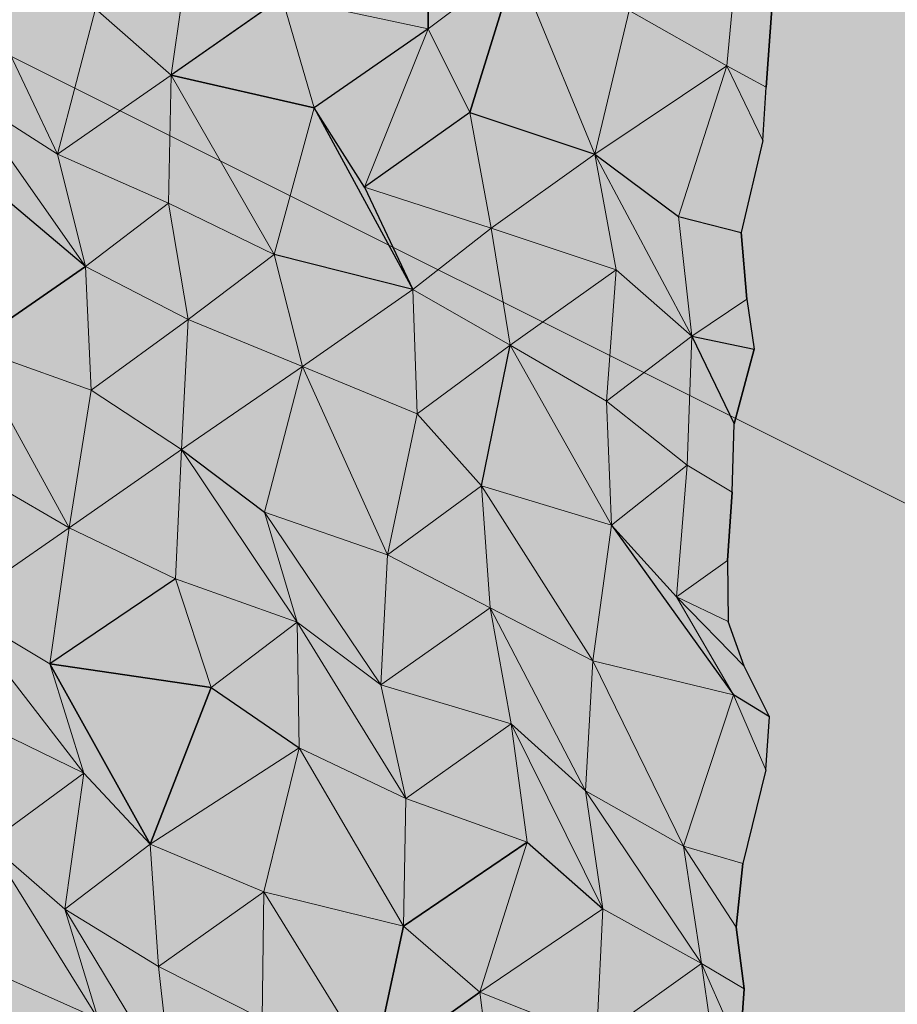
# Model space of a CAD drawing. Units: metres. Extents: x -0.49 to 3.56, y -2.02 to 0.
# Drawn here: x 3.13 to 3.19, y -1.82 to -1.75 of the extents above; entities that cross this region are included whole.
import ezdxf

# ---------------------------------------------------------------- set-up
doc = ezdxf.new("R2010")
doc.units = ezdxf.units.M
doc.linetypes.add('AUSGEZOGEN', pattern=[0])
doc.layers.add('Schnittfuehrung', color=7, linetype='AUSGEZOGEN', lineweight=35)
doc.layers.add('Standard', color=7, linetype='AUSGEZOGEN', lineweight=13)

msp = doc.modelspace()

# ---------------------------------------------------------------- hatches: boundary and pattern name
at = {"layer": 'Standard', "linetype": 'AUSGEZOGEN', "lineweight": 13, "true_color": 0xc8c8c8, "transparency": 33554687}
for points in [[(3.292029, -1.444322), (3.292029, -1.405351), (3.289201, -1.403142), (3.181503, -1.483915), (3.181229, -1.489158), (3.180469, -1.493181), (3.180984, -1.496323), (3.181811, -1.500665), (3.180262, -1.506571), (3.179461, -1.510918), (3.180001, -1.514339), (3.180219, -1.51884), (3.180788, -1.522001), (3.181845, -1.526112), (3.181251, -1.530004), (3.179787, -1.536145), (3.179655, -1.540175), (3.18104, -1.543696), (3.180487, -1.548923), (3.180624, -1.552498), (3.180474, -1.557419), (3.181172, -1.560578), (3.181989, -1.565232), (3.180903, -1.56927), (3.180943, -1.57278), (3.181108, -1.577606), (3.181472, -1.580713), (3.181155, -1.586062), (3.179896, -1.591639), (3.179942, -1.595462), (3.180286, -1.598944), (3.181672, -1.602655), (3.181187, -1.608043), (3.181487, -1.611284), (3.181952, -1.616191), (3.181299, -1.619916), (3.179743, -1.625669), (3.179928, -1.629434), (3.179593, -1.633635), (3.181403, -1.636818), (3.182153, -1.63943), (3.182172, -1.644732), (3.181852, -1.650198), (3.181746, -1.653542), (3.180947, -1.659093), (3.180326, -1.663098), (3.179632, -1.668171), (3.180356, -1.671565), (3.180423, -1.676308), (3.18041, -1.680015), (3.179275, -1.684913), (3.180113, -1.688729), (3.18113, -1.69145), (3.181506, -1.696174), (3.180864, -1.70022), (3.179513, -1.70616), (3.180091, -1.710418), (3.179768, -1.719053), (3.180838, -1.722147), (3.179583, -1.727041), (3.179228, -1.731844), (3.179512, -1.736148), (3.180537, -1.739354), (3.179449, -1.744163), (3.180983, -1.747509), (3.182001, -1.749965), (3.18159, -1.755544), (3.181368, -1.759123), (3.179905, -1.765298), (3.180289, -1.769763), (3.18078, -1.773133), (3.179445, -1.778129), (3.179307, -1.782728), (3.179009, -1.787315), (3.179036, -1.791421), (3.180106, -1.794414), (3.181826, -1.79782), (3.181567, -1.801365), (3.180025, -1.807661), (3.179589, -1.811938), (3.180119, -1.816081), (3.179824, -1.820182), (3.180355, -1.824394), (3.181225, -1.827196), (3.180447, -1.832816), (3.181598, -1.837101), (3.181846, -1.840257), (3.180681, -1.846001), (3.179417, -1.850569), (3.17944, -1.854547), (3.18034, -1.858367), (3.180413, -1.862014), (3.18085, -1.866475), (3.181732, -1.869115), (3.18065, -1.875116), (3.180939, -1.879848), (3.180198, -1.883945), (3.180122, -1.887792), (3.180706, -1.892054), (3.179548, -1.89745), (3.180288, -1.904597), (3.181443, -1.908482), (3.18064, -1.913944), (3.180491, -1.917687), (3.292029, -1.834034), (3.320314, -1.769519), (3.348598, -1.791607), (3.461735, -1.706754), (3.461735, -1.317043)], [(3.292029, -1.444322), (3.292029, -1.405351), (3.289201, -1.403142), (3.181503, -1.483915), (3.181229, -1.489158), (3.180469, -1.493181), (3.180984, -1.496323), (3.181811, -1.500665), (3.180262, -1.506571), (3.179461, -1.510918), (3.180001, -1.514339), (3.180219, -1.51884), (3.180788, -1.522001), (3.181845, -1.526112), (3.181251, -1.530004), (3.179787, -1.536145), (3.179655, -1.540175), (3.18104, -1.543696), (3.180487, -1.548923), (3.180624, -1.552498), (3.180474, -1.557419), (3.181172, -1.560578), (3.181989, -1.565232), (3.180903, -1.56927), (3.180943, -1.57278), (3.181108, -1.577606), (3.181472, -1.580713), (3.181155, -1.586062), (3.179896, -1.591639), (3.179942, -1.595462), (3.180286, -1.598944), (3.181672, -1.602655), (3.181187, -1.608043), (3.181487, -1.611284), (3.181952, -1.616191), (3.181299, -1.619916), (3.179743, -1.625669), (3.179928, -1.629434), (3.179593, -1.633635), (3.181403, -1.636818), (3.182153, -1.63943), (3.182172, -1.644732), (3.181852, -1.650198), (3.181746, -1.653542), (3.180947, -1.659093), (3.180326, -1.663098), (3.179632, -1.668171), (3.180356, -1.671565), (3.180423, -1.676308), (3.18041, -1.680015), (3.179275, -1.684913), (3.180113, -1.688729), (3.18113, -1.69145), (3.181506, -1.696174), (3.180864, -1.70022), (3.179513, -1.70616), (3.180091, -1.710418), (3.179768, -1.719053), (3.180838, -1.722147), (3.179583, -1.727041), (3.179228, -1.731844), (3.179512, -1.736148), (3.180537, -1.739354), (3.179449, -1.744163), (3.180983, -1.747509), (3.182001, -1.749965), (3.18159, -1.755544), (3.181368, -1.759123), (3.179905, -1.765298), (3.180289, -1.769763), (3.18078, -1.773133), (3.179445, -1.778129), (3.179307, -1.782728), (3.179009, -1.787315), (3.179036, -1.791421), (3.180106, -1.794414), (3.181826, -1.79782), (3.181567, -1.801365), (3.180025, -1.807661), (3.179589, -1.811938), (3.180119, -1.816081), (3.179824, -1.820182), (3.180355, -1.824394), (3.181225, -1.827196), (3.180447, -1.832816), (3.181598, -1.837101), (3.181846, -1.840257), (3.180681, -1.846001), (3.179417, -1.850569), (3.17944, -1.854547), (3.18034, -1.858367), (3.180413, -1.862014), (3.18085, -1.866475), (3.181732, -1.869115), (3.18065, -1.875116), (3.180939, -1.879848), (3.180198, -1.883945), (3.180122, -1.887792), (3.180706, -1.892054), (3.179548, -1.89745), (3.180288, -1.904597), (3.181443, -1.908482), (3.18064, -1.913944), (3.180491, -1.917687), (3.292029, -1.834034), (3.320314, -1.769519), (3.348598, -1.791607), (3.461735, -1.706754), (3.461735, -1.317043)], [(3.158891, -1.751619), (3.158933, -1.743108), (3.149082, -1.749521)], [(3.158891, -1.751619), (3.158933, -1.743108), (3.149082, -1.749521)], [(3.158933, -1.743108), (3.158891, -1.751619), (3.164802, -1.747176)], [(3.158933, -1.743108), (3.158891, -1.751619), (3.164802, -1.747176)], [(3.178955, -1.754104), (3.179775, -1.745204), (3.172387, -1.750385)], [(3.178955, -1.754104), (3.179775, -1.745204), (3.172387, -1.750385)], [(3.182001, -1.749965), (3.179775, -1.745204), (3.178955, -1.754104), (3.18159, -1.755544)], [(3.182001, -1.749965), (3.179775, -1.745204), (3.178955, -1.754104), (3.18159, -1.755544)], [(3.141651, -1.754725), (3.142948, -1.745586), (3.136565, -1.750265)], [(3.141651, -1.754725), (3.142948, -1.745586), (3.136565, -1.750265)], [(3.142948, -1.745586), (3.141651, -1.754725), (3.149082, -1.749521)], [(3.142948, -1.745586), (3.141651, -1.754725), (3.149082, -1.749521)], [(3.161686, -1.757224), (3.164802, -1.747176), (3.158891, -1.751619)], [(3.161686, -1.757224), (3.164802, -1.747176), (3.158891, -1.751619)], [(3.17009, -1.760024), (3.164802, -1.747176), (3.161686, -1.757224)], [(3.17009, -1.760024), (3.164802, -1.747176), (3.161686, -1.757224)], [(3.172387, -1.750385), (3.164802, -1.747176), (3.17009, -1.760024)], [(3.172387, -1.750385), (3.164802, -1.747176), (3.17009, -1.760024)], [(3.134017, -1.76003), (3.128064, -1.747514), (3.127851, -1.756111)], [(3.134017, -1.76003), (3.128064, -1.747514), (3.127851, -1.756111)], [(3.136565, -1.750265), (3.128064, -1.747514), (3.134017, -1.76003)], [(3.136565, -1.750265), (3.128064, -1.747514), (3.134017, -1.76003)], [(3.151244, -1.756931), (3.149082, -1.749521), (3.141651, -1.754725)], [(3.151244, -1.756931), (3.149082, -1.749521), (3.141651, -1.754725)], [(3.149082, -1.749521), (3.151244, -1.756931), (3.158891, -1.751619)], [(3.149082, -1.749521), (3.151244, -1.756931), (3.158891, -1.751619)], [(3.136565, -1.750265), (3.134017, -1.76003), (3.141651, -1.754725)], [(3.136565, -1.750265), (3.134017, -1.76003), (3.141651, -1.754725)], [(3.172387, -1.750385), (3.17009, -1.760024), (3.178955, -1.754104)], [(3.172387, -1.750385), (3.17009, -1.760024), (3.178955, -1.754104)], [(3.154632, -1.762239), (3.158891, -1.751619), (3.151244, -1.756931)], [(3.154632, -1.762239), (3.158891, -1.751619), (3.151244, -1.756931)], [(3.158891, -1.751619), (3.154632, -1.762239), (3.161686, -1.757224)], [(3.158891, -1.751619), (3.154632, -1.762239), (3.161686, -1.757224)], [(3.175701, -1.764221), (3.178955, -1.754104), (3.17009, -1.760024)], [(3.175701, -1.764221), (3.178955, -1.754104), (3.17009, -1.760024)], [(3.181368, -1.759123), (3.178955, -1.754104), (3.175701, -1.764221), (3.179905, -1.765298)], [(3.181368, -1.759123), (3.178955, -1.754104), (3.175701, -1.764221), (3.179905, -1.765298)], [(3.18159, -1.755544), (3.178955, -1.754104), (3.181368, -1.759123)], [(3.18159, -1.755544), (3.178955, -1.754104), (3.181368, -1.759123)], [(3.141453, -1.763314), (3.141651, -1.754725), (3.134017, -1.76003)], [(3.141453, -1.763314), (3.141651, -1.754725), (3.134017, -1.76003)], [(3.14856, -1.766763), (3.141651, -1.754725), (3.141453, -1.763314)], [(3.14856, -1.766763), (3.141651, -1.754725), (3.141453, -1.763314)], [(3.151244, -1.756931), (3.141651, -1.754725), (3.14856, -1.766763)], [(3.151244, -1.756931), (3.141651, -1.754725), (3.14856, -1.766763)], [(3.135898, -1.76758), (3.127851, -1.756111), (3.130697, -1.763178)], [(3.134017, -1.76003), (3.127851, -1.756111), (3.135898, -1.76758)], [(3.135898, -1.76758), (3.127851, -1.756111), (3.130697, -1.763178)], [(3.134017, -1.76003), (3.127851, -1.756111), (3.135898, -1.76758)], [(3.157861, -1.769115), (3.151244, -1.756931), (3.14856, -1.766763)], [(3.157861, -1.769115), (3.151244, -1.756931), (3.14856, -1.766763)], [(3.154632, -1.762239), (3.151244, -1.756931), (3.157861, -1.769115)], [(3.154632, -1.762239), (3.151244, -1.756931), (3.157861, -1.769115)], [(3.16312, -1.764998), (3.161686, -1.757224), (3.154632, -1.762239)], [(3.16312, -1.764998), (3.161686, -1.757224), (3.154632, -1.762239)], [(3.161686, -1.757224), (3.16312, -1.764998), (3.17009, -1.760024)], [(3.161686, -1.757224), (3.16312, -1.764998), (3.17009, -1.760024)], [(3.134017, -1.76003), (3.135898, -1.76758), (3.141453, -1.763314)], [(3.134017, -1.76003), (3.135898, -1.76758), (3.141453, -1.763314)], [(3.171516, -1.767802), (3.17009, -1.760024), (3.16312, -1.764998)], [(3.171516, -1.767802), (3.17009, -1.760024), (3.16312, -1.764998)], [(3.176613, -1.772256), (3.17009, -1.760024), (3.171516, -1.767802)], [(3.175701, -1.764221), (3.17009, -1.760024), (3.176613, -1.772256)], [(3.176613, -1.772256), (3.17009, -1.760024), (3.171516, -1.767802)], [(3.175701, -1.764221), (3.17009, -1.760024), (3.176613, -1.772256)], [(3.154632, -1.762239), (3.157861, -1.769115), (3.16312, -1.764998)], [(3.154632, -1.762239), (3.157861, -1.769115), (3.16312, -1.764998)], [(3.130697, -1.763178), (3.128118, -1.772958), (3.135898, -1.76758)], [(3.130697, -1.763178), (3.128118, -1.772958), (3.135898, -1.76758)], [(3.142787, -1.771138), (3.141453, -1.763314), (3.135898, -1.76758)], [(3.142787, -1.771138), (3.141453, -1.763314), (3.135898, -1.76758)], [(3.141453, -1.763314), (3.142787, -1.771138), (3.14856, -1.766763)], [(3.141453, -1.763314), (3.142787, -1.771138), (3.14856, -1.766763)], [(3.179905, -1.765298), (3.175701, -1.764221), (3.176613, -1.772256), (3.180289, -1.769763)], [(3.179905, -1.765298), (3.175701, -1.764221), (3.176613, -1.772256), (3.180289, -1.769763)], [(3.164398, -1.772849), (3.16312, -1.764998), (3.157861, -1.769115)], [(3.164398, -1.772849), (3.16312, -1.764998), (3.157861, -1.769115)], [(3.16312, -1.764998), (3.164398, -1.772849), (3.171516, -1.767802)], [(3.16312, -1.764998), (3.164398, -1.772849), (3.171516, -1.767802)], [(3.150467, -1.7743), (3.14856, -1.766763), (3.142787, -1.771138)], [(3.150467, -1.7743), (3.14856, -1.766763), (3.142787, -1.771138)], [(3.14856, -1.766763), (3.150467, -1.7743), (3.157861, -1.769115)], [(3.14856, -1.766763), (3.150467, -1.7743), (3.157861, -1.769115)], [(3.136263, -1.775887), (3.135898, -1.76758), (3.128118, -1.772958)], [(3.136263, -1.775887), (3.135898, -1.76758), (3.128118, -1.772958)], [(3.135898, -1.76758), (3.136263, -1.775887), (3.142787, -1.771138)], [(3.135898, -1.76758), (3.136263, -1.775887), (3.142787, -1.771138)], [(3.170876, -1.776612), (3.171516, -1.767802), (3.164398, -1.772849)], [(3.170876, -1.776612), (3.171516, -1.767802), (3.164398, -1.772849)], [(3.171516, -1.767802), (3.170876, -1.776612), (3.176613, -1.772256)], [(3.171516, -1.767802), (3.170876, -1.776612), (3.176613, -1.772256)], [(3.158152, -1.77746), (3.157861, -1.769115), (3.150467, -1.7743)], [(3.158152, -1.77746), (3.157861, -1.769115), (3.150467, -1.7743)], [(3.157861, -1.769115), (3.158152, -1.77746), (3.164398, -1.772849)], [(3.157861, -1.769115), (3.158152, -1.77746), (3.164398, -1.772849)], [(3.180289, -1.769763), (3.176613, -1.772256), (3.18078, -1.773133)], [(3.180289, -1.769763), (3.176613, -1.772256), (3.18078, -1.773133)], [(3.142338, -1.779853), (3.142787, -1.771138), (3.136263, -1.775887)], [(3.142338, -1.779853), (3.142787, -1.771138), (3.136263, -1.775887)], [(3.142787, -1.771138), (3.142338, -1.779853), (3.150467, -1.7743)], [(3.142787, -1.771138), (3.142338, -1.779853), (3.150467, -1.7743)], [(3.176293, -1.780906), (3.176613, -1.772256), (3.170876, -1.776612)], [(3.176293, -1.780906), (3.176613, -1.772256), (3.170876, -1.776612)], [(3.179445, -1.778129), (3.176613, -1.772256), (3.176293, -1.780906), (3.179307, -1.782728)], [(3.179445, -1.778129), (3.176613, -1.772256), (3.176293, -1.780906), (3.179307, -1.782728)], [(3.18078, -1.773133), (3.176613, -1.772256), (3.179445, -1.778129)], [(3.18078, -1.773133), (3.176613, -1.772256), (3.179445, -1.778129)], [(3.134788, -1.785116), (3.128118, -1.772958), (3.128292, -1.781361)], [(3.136263, -1.775887), (3.128118, -1.772958), (3.134788, -1.785116)], [(3.134788, -1.785116), (3.128118, -1.772958), (3.128292, -1.781361)], [(3.136263, -1.775887), (3.128118, -1.772958), (3.134788, -1.785116)], [(3.162491, -1.782293), (3.164398, -1.772849), (3.158152, -1.77746)], [(3.162491, -1.782293), (3.164398, -1.772849), (3.158152, -1.77746)], [(3.171207, -1.784937), (3.164398, -1.772849), (3.162491, -1.782293)], [(3.171207, -1.784937), (3.164398, -1.772849), (3.162491, -1.782293)], [(3.170876, -1.776612), (3.164398, -1.772849), (3.171207, -1.784937)], [(3.170876, -1.776612), (3.164398, -1.772849), (3.171207, -1.784937)], [(3.14791, -1.784069), (3.150467, -1.7743), (3.142338, -1.779853)], [(3.14791, -1.784069), (3.150467, -1.7743), (3.142338, -1.779853)], [(3.15617, -1.786942), (3.150467, -1.7743), (3.14791, -1.784069)], [(3.15617, -1.786942), (3.150467, -1.7743), (3.14791, -1.784069)], [(3.158152, -1.77746), (3.150467, -1.7743), (3.15617, -1.786942)], [(3.158152, -1.77746), (3.150467, -1.7743), (3.15617, -1.786942)], [(3.136263, -1.775887), (3.134788, -1.785116), (3.142338, -1.779853)], [(3.136263, -1.775887), (3.134788, -1.785116), (3.142338, -1.779853)], [(3.170876, -1.776612), (3.171207, -1.784937), (3.176293, -1.780906)], [(3.170876, -1.776612), (3.171207, -1.784937), (3.176293, -1.780906)], [(3.158152, -1.77746), (3.15617, -1.786942), (3.162491, -1.782293)], [(3.158152, -1.77746), (3.15617, -1.786942), (3.162491, -1.782293)], [(3.14193, -1.788547), (3.142338, -1.779853), (3.134788, -1.785116)], [(3.14193, -1.788547), (3.142338, -1.779853), (3.134788, -1.785116)], [(3.150112, -1.791459), (3.142338, -1.779853), (3.14193, -1.788547)], [(3.150112, -1.791459), (3.142338, -1.779853), (3.14193, -1.788547)], [(3.14791, -1.784069), (3.142338, -1.779853), (3.150112, -1.791459)], [(3.14791, -1.784069), (3.142338, -1.779853), (3.150112, -1.791459)], [(3.175583, -1.789752), (3.176293, -1.780906), (3.171207, -1.784937)], [(3.175583, -1.789752), (3.176293, -1.780906), (3.171207, -1.784937)], [(3.179307, -1.782728), (3.176293, -1.780906), (3.175583, -1.789752), (3.179009, -1.787315)], [(3.179307, -1.782728), (3.176293, -1.780906), (3.175583, -1.789752), (3.179009, -1.787315)], [(3.128292, -1.781361), (3.127121, -1.790437), (3.134788, -1.785116)], [(3.128292, -1.781361), (3.127121, -1.790437), (3.134788, -1.785116)], [(3.163058, -1.7905), (3.162491, -1.782293), (3.15617, -1.786942)], [(3.163058, -1.7905), (3.162491, -1.782293), (3.15617, -1.786942)], [(3.169962, -1.79405), (3.162491, -1.782293), (3.163058, -1.7905)], [(3.171207, -1.784937), (3.162491, -1.782293), (3.169962, -1.79405)], [(3.169962, -1.79405), (3.162491, -1.782293), (3.163058, -1.7905)], [(3.171207, -1.784937), (3.162491, -1.782293), (3.169962, -1.79405)], [(3.155721, -1.795656), (3.14791, -1.784069), (3.150112, -1.791459)], [(3.15617, -1.786942), (3.14791, -1.784069), (3.155721, -1.795656)], [(3.155721, -1.795656), (3.14791, -1.784069), (3.150112, -1.791459)], [(3.15617, -1.786942), (3.14791, -1.784069), (3.155721, -1.795656)], [(3.133488, -1.794256), (3.134788, -1.785116), (3.127121, -1.790437)], [(3.133488, -1.794256), (3.134788, -1.785116), (3.127121, -1.790437)], [(3.134788, -1.785116), (3.133488, -1.794256), (3.14193, -1.788547)], [(3.134788, -1.785116), (3.133488, -1.794256), (3.14193, -1.788547)], [(3.179394, -1.796337), (3.171207, -1.784937), (3.169962, -1.79405)], [(3.179394, -1.796337), (3.171207, -1.784937), (3.169962, -1.79405)], [(3.175583, -1.789752), (3.171207, -1.784937), (3.179394, -1.796337)], [(3.175583, -1.789752), (3.171207, -1.784937), (3.179394, -1.796337)], [(3.15617, -1.786942), (3.155721, -1.795656), (3.163058, -1.7905)], [(3.15617, -1.786942), (3.155721, -1.795656), (3.163058, -1.7905)], [(3.179009, -1.787315), (3.175583, -1.789752), (3.179036, -1.791421)], [(3.179009, -1.787315), (3.175583, -1.789752), (3.179036, -1.791421)], [(3.144318, -1.795844), (3.14193, -1.788547), (3.133488, -1.794256)], [(3.144318, -1.795844), (3.14193, -1.788547), (3.133488, -1.794256)], [(3.14193, -1.788547), (3.144318, -1.795844), (3.150112, -1.791459)], [(3.14193, -1.788547), (3.144318, -1.795844), (3.150112, -1.791459)], [(3.180106, -1.794414), (3.175583, -1.789752), (3.179394, -1.796337), (3.181826, -1.79782)], [(3.179036, -1.791421), (3.175583, -1.789752), (3.180106, -1.794414)], [(3.180106, -1.794414), (3.175583, -1.789752), (3.179394, -1.796337), (3.181826, -1.79782)], [(3.179036, -1.791421), (3.175583, -1.789752), (3.180106, -1.794414)], [(3.135789, -1.801596), (3.127121, -1.790437), (3.128686, -1.798145)], [(3.133488, -1.794256), (3.127121, -1.790437), (3.135789, -1.801596)], [(3.135789, -1.801596), (3.127121, -1.790437), (3.128686, -1.798145)], [(3.133488, -1.794256), (3.127121, -1.790437), (3.135789, -1.801596)], [(3.164464, -1.798287), (3.163058, -1.7905), (3.155721, -1.795656)], [(3.164464, -1.798287), (3.163058, -1.7905), (3.155721, -1.795656)], [(3.169463, -1.80279), (3.163058, -1.7905), (3.164464, -1.798287)], [(3.169962, -1.79405), (3.163058, -1.7905), (3.169463, -1.80279)], [(3.169463, -1.80279), (3.163058, -1.7905), (3.164464, -1.798287)], [(3.169962, -1.79405), (3.163058, -1.7905), (3.169463, -1.80279)], [(3.150237, -1.799886), (3.150112, -1.791459), (3.144318, -1.795844)], [(3.150237, -1.799886), (3.150112, -1.791459), (3.144318, -1.795844)], [(3.157398, -1.803308), (3.150112, -1.791459), (3.150237, -1.799886)], [(3.155721, -1.795656), (3.150112, -1.791459), (3.157398, -1.803308)], [(3.157398, -1.803308), (3.150112, -1.791459), (3.150237, -1.799886)], [(3.155721, -1.795656), (3.150112, -1.791459), (3.157398, -1.803308)], [(3.14024, -1.806373), (3.133488, -1.794256), (3.135789, -1.801596)], [(3.144318, -1.795844), (3.133488, -1.794256), (3.14024, -1.806373)], [(3.14024, -1.806373), (3.133488, -1.794256), (3.135789, -1.801596)], [(3.144318, -1.795844), (3.133488, -1.794256), (3.14024, -1.806373)], [(3.176042, -1.806503), (3.169962, -1.79405), (3.169463, -1.80279)], [(3.176042, -1.806503), (3.169962, -1.79405), (3.169463, -1.80279)], [(3.179394, -1.796337), (3.169962, -1.79405), (3.176042, -1.806503)], [(3.179394, -1.796337), (3.169962, -1.79405), (3.176042, -1.806503)], [(3.155721, -1.795656), (3.157398, -1.803308), (3.164464, -1.798287)], [(3.155721, -1.795656), (3.157398, -1.803308), (3.164464, -1.798287)], [(3.144318, -1.795844), (3.14024, -1.806373), (3.150237, -1.799886)], [(3.144318, -1.795844), (3.14024, -1.806373), (3.150237, -1.799886)], [(3.181567, -1.801365), (3.179394, -1.796337), (3.176042, -1.806503), (3.180025, -1.807661)], [(3.181567, -1.801365), (3.179394, -1.796337), (3.176042, -1.806503), (3.180025, -1.807661)], [(3.181826, -1.79782), (3.179394, -1.796337), (3.181567, -1.801365)], [(3.181826, -1.79782), (3.179394, -1.796337), (3.181567, -1.801365)], [(3.128686, -1.798145), (3.129393, -1.806282), (3.135789, -1.801596)], [(3.128686, -1.798145), (3.129393, -1.806282), (3.135789, -1.801596)], [(3.16554, -1.80624), (3.164464, -1.798287), (3.157398, -1.803308)], [(3.16554, -1.80624), (3.164464, -1.798287), (3.157398, -1.803308)], [(3.170617, -1.810704), (3.164464, -1.798287), (3.16554, -1.80624)], [(3.169463, -1.80279), (3.164464, -1.798287), (3.170617, -1.810704)], [(3.170617, -1.810704), (3.164464, -1.798287), (3.16554, -1.80624)], [(3.169463, -1.80279), (3.164464, -1.798287), (3.170617, -1.810704)], [(3.147856, -1.809568), (3.150237, -1.799886), (3.14024, -1.806373)], [(3.147856, -1.809568), (3.150237, -1.799886), (3.14024, -1.806373)], [(3.157242, -1.811877), (3.150237, -1.799886), (3.147856, -1.809568)], [(3.157242, -1.811877), (3.150237, -1.799886), (3.147856, -1.809568)], [(3.157398, -1.803308), (3.150237, -1.799886), (3.157242, -1.811877)], [(3.157398, -1.803308), (3.150237, -1.799886), (3.157242, -1.811877)], [(3.134493, -1.810734), (3.135789, -1.801596), (3.129393, -1.806282)], [(3.134493, -1.810734), (3.135789, -1.801596), (3.129393, -1.806282)], [(3.135789, -1.801596), (3.134493, -1.810734), (3.14024, -1.806373)], [(3.135789, -1.801596), (3.134493, -1.810734), (3.14024, -1.806373)], [(3.177259, -1.814385), (3.169463, -1.80279), (3.170617, -1.810704)], [(3.176042, -1.806503), (3.169463, -1.80279), (3.177259, -1.814385)], [(3.177259, -1.814385), (3.169463, -1.80279), (3.170617, -1.810704)], [(3.176042, -1.806503), (3.169463, -1.80279), (3.177259, -1.814385)], [(3.157398, -1.803308), (3.157242, -1.811877), (3.16554, -1.80624)], [(3.157398, -1.803308), (3.157242, -1.811877), (3.16554, -1.80624)], [(3.136746, -1.818098), (3.129393, -1.806282), (3.129345, -1.814797)], [(3.136746, -1.818098), (3.129393, -1.806282), (3.129345, -1.814797)], [(3.134493, -1.810734), (3.129393, -1.806282), (3.136746, -1.818098)], [(3.134493, -1.810734), (3.129393, -1.806282), (3.136746, -1.818098)], [(3.162372, -1.816314), (3.16554, -1.80624), (3.157242, -1.811877)], [(3.162372, -1.816314), (3.16554, -1.80624), (3.157242, -1.811877)], [(3.16554, -1.80624), (3.162372, -1.816314), (3.170617, -1.810704)], [(3.16554, -1.80624), (3.162372, -1.816314), (3.170617, -1.810704)], [(3.140797, -1.814585), (3.14024, -1.806373), (3.134493, -1.810734)], [(3.140797, -1.814585), (3.14024, -1.806373), (3.134493, -1.810734)], [(3.14024, -1.806373), (3.140797, -1.814585), (3.147856, -1.809568)], [(3.14024, -1.806373), (3.140797, -1.814585), (3.147856, -1.809568)], [(3.179589, -1.811938), (3.176042, -1.806503), (3.177259, -1.814385), (3.180119, -1.816081)], [(3.180025, -1.807661), (3.176042, -1.806503), (3.179589, -1.811938)], [(3.179589, -1.811938), (3.176042, -1.806503), (3.177259, -1.814385), (3.180119, -1.816081)], [(3.180025, -1.807661), (3.176042, -1.806503), (3.179589, -1.811938)], [(3.147763, -1.818104), (3.147856, -1.809568), (3.140797, -1.814585)], [(3.147763, -1.818104), (3.147856, -1.809568), (3.140797, -1.814585)], [(3.155187, -1.821395), (3.147856, -1.809568), (3.147763, -1.818104)], [(3.155187, -1.821395), (3.147856, -1.809568), (3.147763, -1.818104)], [(3.157242, -1.811877), (3.147856, -1.809568), (3.155187, -1.821395)], [(3.157242, -1.811877), (3.147856, -1.809568), (3.155187, -1.821395)], [(3.141701, -1.822624), (3.134493, -1.810734), (3.136746, -1.818098)], [(3.140797, -1.814585), (3.134493, -1.810734), (3.141701, -1.822624)], [(3.141701, -1.822624), (3.134493, -1.810734), (3.136746, -1.818098)], [(3.140797, -1.814585), (3.134493, -1.810734), (3.141701, -1.822624)], [(3.170213, -1.819396), (3.170617, -1.810704), (3.162372, -1.816314)], [(3.170213, -1.819396), (3.170617, -1.810704), (3.162372, -1.816314)], [(3.170617, -1.810704), (3.170213, -1.819396), (3.177259, -1.814385)], [(3.170617, -1.810704), (3.170213, -1.819396), (3.177259, -1.814385)], [(3.157242, -1.811877), (3.155187, -1.821395), (3.162372, -1.816314)], [(3.157242, -1.811877), (3.155187, -1.821395), (3.162372, -1.816314)], [(3.129345, -1.814797), (3.129461, -1.823229), (3.136746, -1.818098)], [(3.129345, -1.814797), (3.129461, -1.823229), (3.136746, -1.818098)], [(3.140797, -1.814585), (3.141701, -1.822624), (3.147763, -1.818104)], [(3.140797, -1.814585), (3.141701, -1.822624), (3.147763, -1.818104)], [(3.178394, -1.822308), (3.177259, -1.814385), (3.170213, -1.819396)], [(3.178394, -1.822308), (3.177259, -1.814385), (3.170213, -1.819396)], [(3.179824, -1.820182), (3.177259, -1.814385), (3.178394, -1.822308), (3.180355, -1.824394)], [(3.180119, -1.816081), (3.177259, -1.814385), (3.179824, -1.820182)], [(3.179824, -1.820182), (3.177259, -1.814385), (3.178394, -1.822308), (3.180355, -1.824394)], [(3.180119, -1.816081), (3.177259, -1.814385), (3.179824, -1.820182)], [(3.163371, -1.824305), (3.162372, -1.816314), (3.155187, -1.821395)], [(3.163371, -1.824305), (3.162372, -1.816314), (3.155187, -1.821395)], [(3.162372, -1.816314), (3.163371, -1.824305), (3.170213, -1.819396)], [(3.162372, -1.816314), (3.163371, -1.824305), (3.170213, -1.819396)]]:
    msp.add_hatch(color=9, dxfattribs=at).paths.add_polyline_path(points)

# ---------------------------------------------------------------- linework, layer by layer
at = {"layer": 'Schnittfuehrung', "color": 52, "linetype": 'AUSGEZOGEN', "lineweight": 13, "transparency": 33554687}
for p, q in [((3.009187, -1.692612), (3.292029, -1.834034)), ((3.158891, -1.751619), (3.158933, -1.743108)), ((3.178955, -1.754104), (3.179775, -1.745204)), ((3.141651, -1.754725), (3.142948, -1.745586)), ((3.158891, -1.751619), (3.164802, -1.747176)), ((3.161686, -1.757224), (3.164802, -1.747176)), ((3.17009, -1.760024), (3.164802, -1.747176)), ((3.134017, -1.76003), (3.128064, -1.747514)), ((3.141651, -1.754725), (3.149082, -1.749521)), ((3.151244, -1.756931), (3.149082, -1.749521)), ((3.158891, -1.751619), (3.149082, -1.749521)), ((3.182001, -1.749965), (3.18159, -1.755544)), ((3.134017, -1.76003), (3.136565, -1.750265)), ((3.141651, -1.754725), (3.136565, -1.750265)), ((3.17009, -1.760024), (3.172387, -1.750385)), ((3.178955, -1.754104), (3.172387, -1.750385)), ((3.151244, -1.756931), (3.158891, -1.751619)), ((3.154632, -1.762239), (3.158891, -1.751619)), ((3.161686, -1.757224), (3.158891, -1.751619)), ((3.17009, -1.760024), (3.178955, -1.754104)), ((3.175701, -1.764221), (3.178955, -1.754104)), ((3.181368, -1.759123), (3.178955, -1.754104)), ((3.18159, -1.755544), (3.178955, -1.754104)), ((3.134017, -1.76003), (3.141651, -1.754725)), ((3.141453, -1.763314), (3.141651, -1.754725)), ((3.14856, -1.766763), (3.141651, -1.754725)), ((3.151244, -1.756931), (3.141651, -1.754725)), ((3.18159, -1.755544), (3.181368, -1.759123)), ((3.135898, -1.76758), (3.127851, -1.756111)), ((3.134017, -1.76003), (3.127851, -1.756111)), ((3.14856, -1.766763), (3.151244, -1.756931)), ((3.157861, -1.769115), (3.151244, -1.756931)), ((3.154632, -1.762239), (3.151244, -1.756931)), ((3.154632, -1.762239), (3.161686, -1.757224)), ((3.16312, -1.764998), (3.161686, -1.757224)), ((3.17009, -1.760024), (3.161686, -1.757224)), ((3.181368, -1.759123), (3.179905, -1.765298)), ((3.135898, -1.76758), (3.134017, -1.76003)), ((3.141453, -1.763314), (3.134017, -1.76003)), ((3.16312, -1.764998), (3.17009, -1.760024)), ((3.171516, -1.767802), (3.17009, -1.760024)), ((3.176613, -1.772256), (3.17009, -1.760024)), ((3.175701, -1.764221), (3.17009, -1.760024)), ((3.157861, -1.769115), (3.154632, -1.762239)), ((3.16312, -1.764998), (3.154632, -1.762239)), ((3.135898, -1.76758), (3.130697, -1.763178)), ((3.135898, -1.76758), (3.141453, -1.763314)), ((3.142787, -1.771138), (3.141453, -1.763314)), ((3.14856, -1.766763), (3.141453, -1.763314)), ((3.176613, -1.772256), (3.175701, -1.764221)), ((3.179905, -1.765298), (3.175701, -1.764221)), ((3.157861, -1.769115), (3.16312, -1.764998)), ((3.164398, -1.772849), (3.16312, -1.764998)), ((3.171516, -1.767802), (3.16312, -1.764998)), ((3.179905, -1.765298), (3.180289, -1.769763)), ((3.142787, -1.771138), (3.14856, -1.766763)), ((3.150467, -1.7743), (3.14856, -1.766763)), ((3.157861, -1.769115), (3.14856, -1.766763)), ((3.128118, -1.772958), (3.135898, -1.76758)), ((3.136263, -1.775887), (3.135898, -1.76758)), ((3.142787, -1.771138), (3.135898, -1.76758)), ((3.164398, -1.772849), (3.171516, -1.767802)), ((3.170876, -1.776612), (3.171516, -1.767802)), ((3.176613, -1.772256), (3.171516, -1.767802)), ((3.150467, -1.7743), (3.157861, -1.769115)), ((3.158152, -1.77746), (3.157861, -1.769115)), ((3.164398, -1.772849), (3.157861, -1.769115)), ((3.176613, -1.772256), (3.180289, -1.769763)), ((3.180289, -1.769763), (3.18078, -1.773133)), ((3.136263, -1.775887), (3.142787, -1.771138)), ((3.142338, -1.779853), (3.142787, -1.771138)), ((3.150467, -1.7743), (3.142787, -1.771138)), ((3.170876, -1.776612), (3.176613, -1.772256)), ((3.176293, -1.780906), (3.176613, -1.772256)), ((3.179445, -1.778129), (3.176613, -1.772256)), ((3.18078, -1.773133), (3.176613, -1.772256)), ((3.134788, -1.785116), (3.128118, -1.772958)), ((3.136263, -1.775887), (3.128118, -1.772958)), ((3.158152, -1.77746), (3.164398, -1.772849)), ((3.162491, -1.782293), (3.164398, -1.772849)), ((3.171207, -1.784937), (3.164398, -1.772849)), ((3.170876, -1.776612), (3.164398, -1.772849)), ((3.18078, -1.773133), (3.179445, -1.778129)), ((3.142338, -1.779853), (3.150467, -1.7743)), ((3.14791, -1.784069), (3.150467, -1.7743)), ((3.15617, -1.786942), (3.150467, -1.7743)), ((3.158152, -1.77746), (3.150467, -1.7743)), ((3.134788, -1.785116), (3.136263, -1.775887)), ((3.142338, -1.779853), (3.136263, -1.775887)), ((3.171207, -1.784937), (3.170876, -1.776612)), ((3.176293, -1.780906), (3.170876, -1.776612)), ((3.15617, -1.786942), (3.158152, -1.77746)), ((3.162491, -1.782293), (3.158152, -1.77746)), ((3.179445, -1.778129), (3.179307, -1.782728)), ((3.134788, -1.785116), (3.142338, -1.779853)), ((3.14193, -1.788547), (3.142338, -1.779853)), ((3.150112, -1.791459), (3.142338, -1.779853)), ((3.14791, -1.784069), (3.142338, -1.779853)), ((3.171207, -1.784937), (3.176293, -1.780906)), ((3.175583, -1.789752), (3.176293, -1.780906)), ((3.179307, -1.782728), (3.176293, -1.780906)), ((3.134788, -1.785116), (3.128292, -1.781361)), ((3.15617, -1.786942), (3.162491, -1.782293)), ((3.163058, -1.7905), (3.162491, -1.782293)), ((3.169962, -1.79405), (3.162491, -1.782293)), ((3.171207, -1.784937), (3.162491, -1.782293)), ((3.179307, -1.782728), (3.179009, -1.787315)), ((3.150112, -1.791459), (3.14791, -1.784069)), ((3.155721, -1.795656), (3.14791, -1.784069)), ((3.15617, -1.786942), (3.14791, -1.784069)), ((3.127121, -1.790437), (3.134788, -1.785116)), ((3.133488, -1.794256), (3.134788, -1.785116)), ((3.14193, -1.788547), (3.134788, -1.785116)), ((3.169962, -1.79405), (3.171207, -1.784937)), ((3.179394, -1.796337), (3.171207, -1.784937)), ((3.175583, -1.789752), (3.171207, -1.784937)), ((3.155721, -1.795656), (3.15617, -1.786942)), ((3.163058, -1.7905), (3.15617, -1.786942)), ((3.175583, -1.789752), (3.179009, -1.787315)), ((3.179009, -1.787315), (3.179036, -1.791421)), ((3.133488, -1.794256), (3.14193, -1.788547)), ((3.144318, -1.795844), (3.14193, -1.788547)), ((3.150112, -1.791459), (3.14193, -1.788547)), ((3.179394, -1.796337), (3.175583, -1.789752)), ((3.180106, -1.794414), (3.175583, -1.789752)), ((3.179036, -1.791421), (3.175583, -1.789752)), ((3.135789, -1.801596), (3.127121, -1.790437)), ((3.133488, -1.794256), (3.127121, -1.790437)), ((3.155721, -1.795656), (3.163058, -1.7905)), ((3.164464, -1.798287), (3.163058, -1.7905)), ((3.169463, -1.80279), (3.163058, -1.7905)), ((3.169962, -1.79405), (3.163058, -1.7905)), ((3.144318, -1.795844), (3.150112, -1.791459)), ((3.150237, -1.799886), (3.150112, -1.791459)), ((3.157398, -1.803308), (3.150112, -1.791459)), ((3.155721, -1.795656), (3.150112, -1.791459)), ((3.179036, -1.791421), (3.180106, -1.794414)), ((3.135789, -1.801596), (3.133488, -1.794256)), ((3.14024, -1.806373), (3.133488, -1.794256)), ((3.144318, -1.795844), (3.133488, -1.794256)), ((3.169463, -1.80279), (3.169962, -1.79405)), ((3.176042, -1.806503), (3.169962, -1.79405)), ((3.179394, -1.796337), (3.169962, -1.79405)), ((3.180106, -1.794414), (3.181826, -1.79782)), ((3.157398, -1.803308), (3.155721, -1.795656)), ((3.164464, -1.798287), (3.155721, -1.795656)), ((3.14024, -1.806373), (3.144318, -1.795844)), ((3.150237, -1.799886), (3.144318, -1.795844)), ((3.176042, -1.806503), (3.179394, -1.796337)), ((3.181567, -1.801365), (3.179394, -1.796337)), ((3.181826, -1.79782), (3.179394, -1.796337)), ((3.135789, -1.801596), (3.128686, -1.798145)), ((3.157398, -1.803308), (3.164464, -1.798287)), ((3.16554, -1.80624), (3.164464, -1.798287)), ((3.170617, -1.810704), (3.164464, -1.798287)), ((3.169463, -1.80279), (3.164464, -1.798287)), ((3.181826, -1.79782), (3.181567, -1.801365)), ((3.14024, -1.806373), (3.150237, -1.799886)), ((3.147856, -1.809568), (3.150237, -1.799886)), ((3.157242, -1.811877), (3.150237, -1.799886)), ((3.157398, -1.803308), (3.150237, -1.799886)), ((3.129393, -1.806282), (3.135789, -1.801596)), ((3.134493, -1.810734), (3.135789, -1.801596)), ((3.14024, -1.806373), (3.135789, -1.801596)), ((3.181567, -1.801365), (3.180025, -1.807661)), ((3.170617, -1.810704), (3.169463, -1.80279)), ((3.177259, -1.814385), (3.169463, -1.80279)), ((3.176042, -1.806503), (3.169463, -1.80279)), ((3.157242, -1.811877), (3.157398, -1.803308)), ((3.16554, -1.80624), (3.157398, -1.803308)), ((3.136746, -1.818098), (3.129393, -1.806282)), ((3.134493, -1.810734), (3.129393, -1.806282)), ((3.157242, -1.811877), (3.16554, -1.80624)), ((3.162372, -1.816314), (3.16554, -1.80624)), ((3.170617, -1.810704), (3.16554, -1.80624)), ((3.134493, -1.810734), (3.14024, -1.806373)), ((3.140797, -1.814585), (3.14024, -1.806373)), ((3.147856, -1.809568), (3.14024, -1.806373)), ((3.177259, -1.814385), (3.176042, -1.806503)), ((3.179589, -1.811938), (3.176042, -1.806503)), ((3.180025, -1.807661), (3.176042, -1.806503)), ((3.180025, -1.807661), (3.179589, -1.811938)), ((3.140797, -1.814585), (3.147856, -1.809568)), ((3.147763, -1.818104), (3.147856, -1.809568)), ((3.155187, -1.821395), (3.147856, -1.809568)), ((3.157242, -1.811877), (3.147856, -1.809568)), ((3.136746, -1.818098), (3.134493, -1.810734)), ((3.141701, -1.822624), (3.134493, -1.810734)), ((3.140797, -1.814585), (3.134493, -1.810734)), ((3.162372, -1.816314), (3.170617, -1.810704)), ((3.170213, -1.819396), (3.170617, -1.810704)), ((3.177259, -1.814385), (3.170617, -1.810704)), ((3.155187, -1.821395), (3.157242, -1.811877)), ((3.162372, -1.816314), (3.157242, -1.811877)), ((3.179589, -1.811938), (3.180119, -1.816081)), ((3.136746, -1.818098), (3.129345, -1.814797)), ((3.141701, -1.822624), (3.140797, -1.814585)), ((3.147763, -1.818104), (3.140797, -1.814585)), ((3.170213, -1.819396), (3.177259, -1.814385)), ((3.178394, -1.822308), (3.177259, -1.814385)), ((3.179824, -1.820182), (3.177259, -1.814385)), ((3.180119, -1.816081), (3.177259, -1.814385)), ((3.180119, -1.816081), (3.179824, -1.820182)), ((3.155187, -1.821395), (3.162372, -1.816314)), ((3.163371, -1.824305), (3.162372, -1.816314)), ((3.170213, -1.819396), (3.162372, -1.816314))]:
    msp.add_line(p, q, dxfattribs=at)
at = {"layer": 'Standard', "color": 7, "linetype": 'AUSGEZOGEN', "lineweight": 25, "transparency": 33554687}
for p, q in [((3.158933, -1.743108), (3.158891, -1.751619)), ((3.158891, -1.751619), (3.158933, -1.743108)), ((3.164802, -1.747176), (3.161686, -1.757224)), ((3.161686, -1.757224), (3.164802, -1.747176)), ((3.149082, -1.749521), (3.141651, -1.754725)), ((3.149082, -1.749521), (3.141651, -1.754725)), ((3.182001, -1.749965), (3.18159, -1.755544)), ((3.18159, -1.755544), (3.182001, -1.749965)), ((3.158891, -1.751619), (3.151244, -1.756931)), ((3.158891, -1.751619), (3.151244, -1.756931)), ((3.151244, -1.756931), (3.141651, -1.754725)), ((3.141651, -1.754725), (3.151244, -1.756931)), ((3.181368, -1.759123), (3.18159, -1.755544)), ((3.181368, -1.759123), (3.18159, -1.755544)), ((3.154632, -1.762239), (3.151244, -1.756931)), ((3.151244, -1.756931), (3.157861, -1.769115)), ((3.154632, -1.762239), (3.151244, -1.756931)), ((3.151244, -1.756931), (3.157861, -1.769115)), ((3.161686, -1.757224), (3.154632, -1.762239)), ((3.161686, -1.757224), (3.154632, -1.762239)), ((3.161686, -1.757224), (3.17009, -1.760024)), ((3.161686, -1.757224), (3.17009, -1.760024)), ((3.181368, -1.759123), (3.179905, -1.765298)), ((3.181368, -1.759123), (3.179905, -1.765298)), ((3.17009, -1.760024), (3.175701, -1.764221)), ((3.17009, -1.760024), (3.175701, -1.764221)), ((3.154632, -1.762239), (3.157861, -1.769115)), ((3.154632, -1.762239), (3.157861, -1.769115)), ((3.135898, -1.76758), (3.130697, -1.763178)), ((3.135898, -1.76758), (3.130697, -1.763178)), ((3.175701, -1.764221), (3.179905, -1.765298)), ((3.175701, -1.764221), (3.179905, -1.765298)), ((3.180289, -1.769763), (3.179905, -1.765298)), ((3.179905, -1.765298), (3.180289, -1.769763)), ((3.157861, -1.769115), (3.14856, -1.766763)), ((3.157861, -1.769115), (3.14856, -1.766763)), ((3.128118, -1.772958), (3.135898, -1.76758)), ((3.135898, -1.76758), (3.128118, -1.772958)), ((3.180289, -1.769763), (3.18078, -1.773133)), ((3.180289, -1.769763), (3.18078, -1.773133)), ((3.176613, -1.772256), (3.179445, -1.778129)), ((3.176613, -1.772256), (3.18078, -1.773133)), ((3.176613, -1.772256), (3.179445, -1.778129)), ((3.176613, -1.772256), (3.18078, -1.773133)), ((3.162491, -1.782293), (3.164398, -1.772849)), ((3.162491, -1.782293), (3.164398, -1.772849)), ((3.179445, -1.778129), (3.18078, -1.773133)), ((3.18078, -1.773133), (3.179445, -1.778129)), ((3.179307, -1.782728), (3.179445, -1.778129)), ((3.179307, -1.782728), (3.179445, -1.778129)), ((3.142338, -1.779853), (3.14791, -1.784069)), ((3.142338, -1.779853), (3.14791, -1.784069)), ((3.179009, -1.787315), (3.179307, -1.782728)), ((3.179307, -1.782728), (3.179009, -1.787315)), ((3.175583, -1.789752), (3.171207, -1.784937)), ((3.171207, -1.784937), (3.179394, -1.796337)), ((3.175583, -1.789752), (3.171207, -1.784937)), ((3.171207, -1.784937), (3.179394, -1.796337)), ((3.179009, -1.787315), (3.179036, -1.791421)), ((3.179009, -1.787315), (3.179036, -1.791421)), ((3.14193, -1.788547), (3.133488, -1.794256)), ((3.14193, -1.788547), (3.133488, -1.794256)), ((3.180106, -1.794414), (3.179036, -1.791421)), ((3.180106, -1.794414), (3.179036, -1.791421)), ((3.133488, -1.794256), (3.14024, -1.806373)), ((3.133488, -1.794256), (3.144318, -1.795844)), ((3.14024, -1.806373), (3.133488, -1.794256)), ((3.144318, -1.795844), (3.133488, -1.794256)), ((3.181826, -1.79782), (3.180106, -1.794414)), ((3.181826, -1.79782), (3.180106, -1.794414)), ((3.144318, -1.795844), (3.14024, -1.806373)), ((3.14024, -1.806373), (3.144318, -1.795844)), ((3.144318, -1.795844), (3.150237, -1.799886)), ((3.144318, -1.795844), (3.150237, -1.799886)), ((3.181826, -1.79782), (3.179394, -1.796337)), ((3.181826, -1.79782), (3.179394, -1.796337)), ((3.181567, -1.801365), (3.181826, -1.79782)), ((3.181567, -1.801365), (3.181826, -1.79782)), ((3.181567, -1.801365), (3.180025, -1.807661)), ((3.181567, -1.801365), (3.180025, -1.807661)), ((3.16554, -1.80624), (3.157242, -1.811877)), ((3.157242, -1.811877), (3.16554, -1.80624)), ((3.16554, -1.80624), (3.170617, -1.810704)), ((3.16554, -1.80624), (3.170617, -1.810704)), ((3.179589, -1.811938), (3.180025, -1.807661)), ((3.180025, -1.807661), (3.179589, -1.811938)), ((3.157242, -1.811877), (3.155187, -1.821395)), ((3.155187, -1.821395), (3.157242, -1.811877)), ((3.179589, -1.811938), (3.180119, -1.816081)), ((3.180119, -1.816081), (3.179589, -1.811938)), ((3.179824, -1.820182), (3.180119, -1.816081)), ((3.180119, -1.816081), (3.179824, -1.820182)), ((3.162372, -1.816314), (3.155187, -1.821395)), ((3.155187, -1.821395), (3.162372, -1.816314))]:
    msp.add_line(p, q, dxfattribs=at)

doc.saveas('drawing.dxf')
